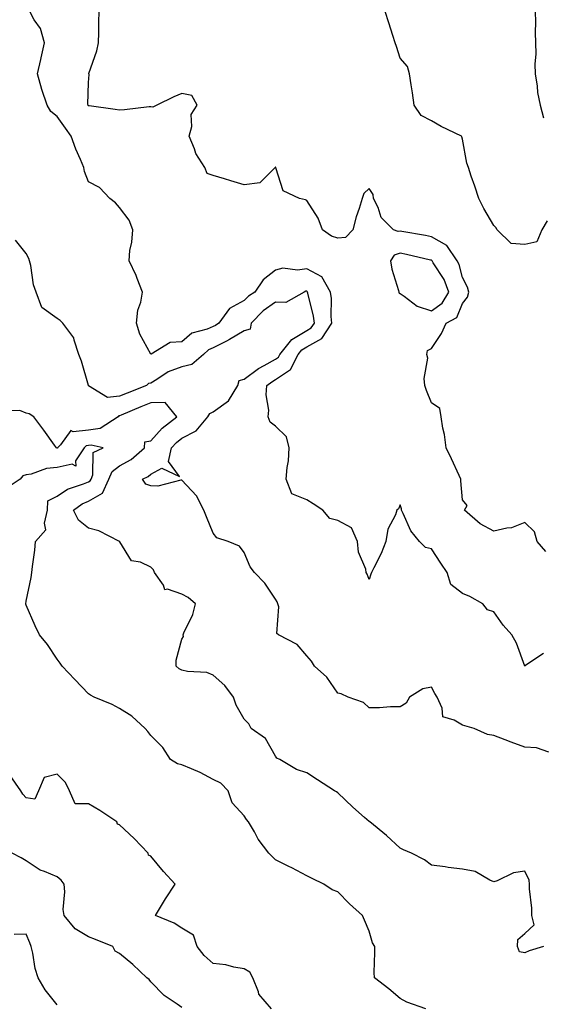
# Model space of a CAD drawing. Units: inches. Extents: x 934163 to 936803, y 7287338 to 7289978.
# Drawn here: x 935676 to 935844, y 7288523 to 7288839 of the extents above; entities that cross this region are included whole.
import ezdxf

# ---------------------------------------------------------------- set-up
doc = ezdxf.new("R2010")
doc.units = ezdxf.units.IN
doc.header["$MEASUREMENT"] = 0
doc.layers.add('Contour_93417287', color=7, linetype='Continuous', true_color=0x9001ca)

msp = doc.modelspace()

# ---------------------------------------------------------------- linework, layer by layer
at = {"layer": 'Contour_93417287'}
for points in [[(935844.01, 7288635.96, 3202), (935838.07, 7288631.94, 3202), (935838.05, 7288631.93, 3202), (935835.35, 7288639.22, 3202), (935833.86, 7288641.92, 3202), (935831.13, 7288645.01, 3202), (935828.05, 7288649.36, 3202), (935826.08, 7288649.96, 3202), (935824.56, 7288651.92, 3202), (935820.41, 7288654.27, 3202), (935818.05, 7288655.24, 3202), (935814.25, 7288658.12, 3202), (935813.1, 7288661.92, 3202), (935811.11, 7288664.98, 3202), (935808.05, 7288669.5, 3202), (935806.13, 7288670, 3202), (935804.21, 7288671.92, 3202), (935801.49, 7288675.36, 3202), (935799.05, 7288680.92, 3202), (935798.52, 7288681.92, 3202), (935798.46, 7288682.33, 3202), (935798.05, 7288683.61, 3202), (935797.56, 7288682.42, 3202), (935797.01, 7288681.92, 3202), (935796.55, 7288680.42, 3202), (935794.09, 7288675.88, 3202), (935793.49, 7288671.92, 3202), (935791.97, 7288667.99, 3202), (935789.6, 7288663.47, 3202), (935788.87, 7288661.92, 3202), (935788.61, 7288661.36, 3202), (935788.05, 7288659.71, 3202), (935787.5, 7288661.37, 3202), (935787.16, 7288661.92, 3202), (935787, 7288662.97, 3202), (935784.63, 7288668.5, 3202), (935784.36, 7288671.92, 3202), (935782.43, 7288676.3, 3202), (935778.05, 7288678.58, 3202), (935775.45, 7288679.32, 3202), (935773.24, 7288681.92, 3202), (935770.11, 7288683.98, 3202), (935768.05, 7288685.21, 3202), (935763.33, 7288687.2, 3202), (935761.48, 7288691.92, 3202), (935761.78, 7288695.65, 3202), (935762.23, 7288697.74, 3202), (935762.48, 7288701.92, 3202), (935761.59, 7288705.46, 3202), (935758.05, 7288708.88, 3202), (935756.31, 7288710.18, 3202), (935755.7, 7288711.92, 3202), (935755.96, 7288714, 3202), (935755.04, 7288718.91, 3202), (935755.25, 7288721.92, 3202), (935756.82, 7288723.15, 3202), (935758.05, 7288723.85, 3202), (935762.88, 7288727.09, 3202), (935765.34, 7288731.92, 3202), (935766.54, 7288733.43, 3202), (935768.05, 7288734.34, 3202), (935772.92, 7288737.06, 3202), (935776.14, 7288741.92, 3202), (935775.91, 7288744.06, 3202), (935776, 7288749.87, 3202), (935775.72, 7288751.92, 3202), (935772.94, 7288756.81, 3202), (935768.05, 7288759.36, 3202), (935765.07, 7288758.94, 3202), (935760.41, 7288759.56, 3202), (935758.05, 7288758.91, 3202), (935754.12, 7288755.85, 3202), (935751.46, 7288751.92, 3202), (935749.35, 7288750.62, 3202), (935748.05, 7288749.21, 3202), (935743.34, 7288746.63, 3202), (935739.86, 7288741.92, 3202), (935738.76, 7288741.22, 3202), (935738.05, 7288740.87, 3202), (935736.16, 7288740.03, 3202), (935731.19, 7288738.78, 3202), (935728.05, 7288736.01, 3202), (935724.22, 7288735.75, 3202), (935718.11, 7288731.99, 3202), (935718.05, 7288731.97, 3202), (935714.52, 7288738.39, 3202), (935713.49, 7288741.92, 3202), (935713.89, 7288746.07, 3202), (935714.85, 7288748.73, 3202), (935715.36, 7288751.92, 3202), (935713.67, 7288756.3, 3202), (935713.38, 7288757.24, 3202), (935711.07, 7288761.92, 3202), (935711.36, 7288765.23, 3202), (935711.99, 7288767.98, 3202), (935712.25, 7288771.92, 3202), (935711.14, 7288775.01, 3202), (935708.05, 7288779.07, 3202), (935706.67, 7288780.54, 3202), (935704.86, 7288781.92, 3202), (935701.62, 7288785.49, 3202), (935698.05, 7288787.29, 3202), (935696.76, 7288790.63, 3202), (935696.52, 7288791.92, 3202), (935695.46, 7288794.51, 3202), (935693.94, 7288797.81, 3202), (935692.54, 7288801.92, 3202), (935690.7, 7288804.57, 3202), (935688.05, 7288808.26, 3202), (935686.02, 7288809.89, 3202), (935684.76, 7288811.92, 3202), (935683.06, 7288816.91, 3202), (935683.05, 7288816.92, 3202), (935681.74, 7288821.92, 3202), (935682.73, 7288826.6, 3202), (935682.84, 7288827.13, 3202), (935683.9, 7288831.92, 3202), (935682.64, 7288836.51, 3202), (935680.67, 7288839.29, 3202), (935679.22, 7288841.92, 3202)], [(935844.82, 7288668.69, 3201), (935842, 7288671.92, 3201), (935841.12, 7288674.99, 3201), (935838.05, 7288677.94, 3201), (935833.72, 7288676.25, 3201), (935832.3, 7288676.18, 3201), (935828.05, 7288675.17, 3201), (935823.72, 7288677.58, 3201), (935818.68, 7288681.92, 3201), (935819.54, 7288683.41, 3201), (935818.05, 7288685.24, 3201), (935817.48, 7288691.35, 3201), (935817.46, 7288691.92, 3201), (935816.95, 7288693.02, 3201), (935814.5, 7288698.37, 3201), (935812.81, 7288701.92, 3201), (935812.31, 7288706.18, 3201), (935811.76, 7288708.22, 3201), (935811.18, 7288711.92, 3201), (935810.74, 7288714.61, 3201), (935808.05, 7288716.4, 3201), (935806.44, 7288720.31, 3201), (935805.98, 7288721.92, 3201), (935805.76, 7288724.21, 3201), (935806.87, 7288730.74, 3201), (935806.65, 7288731.92, 3201), (935806.83, 7288733.14, 3201), (935808.05, 7288733.87, 3201), (935811.35, 7288738.62, 3201), (935812.78, 7288741.92, 3201), (935816.19, 7288743.79, 3201), (935818.05, 7288748.21, 3201), (935819.63, 7288750.34, 3201), (935820.07, 7288751.92, 3201), (935819.62, 7288753.48, 3201), (935818.05, 7288756.64, 3201), (935816.95, 7288760.82, 3201), (935816.32, 7288761.92, 3201), (935812.97, 7288766.84, 3201), (935808.05, 7288769.69, 3201), (935806.2, 7288770.07, 3201), (935798.57, 7288771.39, 3201), (935798.05, 7288771.5, 3201), (935797.45, 7288771.32, 3201), (935795.9, 7288771.92, 3201), (935792, 7288775.87, 3201), (935790.94, 7288779.04, 3201), (935789.49, 7288781.92, 3201), (935789.34, 7288783.21, 3201), (935788.05, 7288785.16, 3201), (935786.38, 7288783.59, 3201), (935785.82, 7288781.92, 3201), (935784.87, 7288778.74, 3201), (935783.91, 7288776.06, 3201), (935782.86, 7288771.92, 3201), (935780.54, 7288769.43, 3201), (935778.05, 7288769.22, 3201), (935776.04, 7288769.91, 3201), (935773.08, 7288771.92, 3201), (935771.75, 7288775.62, 3201), (935768.05, 7288781.3, 3201), (935767.68, 7288781.55, 3201), (935765.75, 7288781.92, 3201), (935760.5, 7288784.37, 3201), (935758.2, 7288791.76, 3201), (935758.12, 7288791.92, 3201), (935758.11, 7288791.98, 3201), (935758.05, 7288791.99, 3201), (935758, 7288791.97, 3201), (935757.97, 7288791.92, 3201), (935752.98, 7288786.99, 3201), (935748.05, 7288786.39, 3201), (935743.77, 7288787.64, 3201), (935741.72, 7288788.25, 3201), (935738.05, 7288789.32, 3201), (935736.14, 7288790.02, 3201), (935735.34, 7288791.92, 3201), (935732.54, 7288796.41, 3201), (935732.09, 7288797.88, 3201), (935730.39, 7288801.92, 3201), (935731.21, 7288805.08, 3201), (935731.04, 7288808.93, 3201), (935732.9, 7288811.92, 3201), (935731.16, 7288815.03, 3201), (935728.05, 7288815.63, 3201), (935725.39, 7288814.58, 3201), (935719.98, 7288811.92, 3201), (935718.71, 7288811.26, 3201), (935718.05, 7288811.39, 3201), (935717.49, 7288811.35, 3201), (935709.62, 7288810.36, 3201), (935708.05, 7288810.26, 3201), (935706.66, 7288810.53, 3201), (935698.3, 7288811.67, 3201), (935698.05, 7288811.71, 3201), (935697.96, 7288811.83, 3201), (935697.9, 7288811.92, 3201), (935697.87, 7288812.11, 3201), (935698.05, 7288819.2, 3201), (935698.22, 7288821.75, 3201), (935698.15, 7288821.92, 3201), (935698.19, 7288822.06, 3201), (935700.68, 7288829.29, 3201), (935701.22, 7288831.92, 3201), (935701.33, 7288835.19, 3201), (935701.38, 7288838.59, 3201), (935701.49, 7288841.92, 3201)], [(935845.16, 7288774.81, 3200), (935843.51, 7288771.92, 3200), (935841.91, 7288768.06, 3200), (935838.05, 7288767.17, 3200), (935833.69, 7288767.56, 3200), (935829.17, 7288771.92, 3200), (935828.75, 7288772.62, 3200), (935828.05, 7288773.3, 3200), (935824.86, 7288778.73, 3200), (935823.26, 7288781.92, 3200), (935821.98, 7288785.86, 3200), (935820.87, 7288789.1, 3200), (935819.93, 7288791.92, 3200), (935819.44, 7288793.31, 3200), (935818.05, 7288801.04, 3200), (935817.87, 7288801.74, 3200), (935817.74, 7288801.92, 3200), (935811.24, 7288805.1, 3200), (935808.05, 7288806.84, 3200), (935804.73, 7288808.6, 3200), (935802.49, 7288811.92, 3200), (935802.01, 7288815.88, 3200), (935801.54, 7288818.43, 3200), (935801.07, 7288821.92, 3200), (935800.39, 7288824.26, 3200), (935798.05, 7288826.98, 3200), (935796.82, 7288830.69, 3200), (935796.44, 7288831.92, 3200), (935795.69, 7288834.28, 3200), (935794.42, 7288838.29, 3200), (935793.26, 7288841.92, 3200)], [(935841.38, 7288841.92, 3200), (935841.47, 7288838.5, 3200), (935841.4, 7288835.27, 3200), (935841.49, 7288831.92, 3200), (935841.59, 7288828.38, 3200), (935841.22, 7288825.09, 3200), (935841.35, 7288821.92, 3200), (935841.98, 7288817.98, 3200), (935842.14, 7288816, 3200), (935842.95, 7288811.92, 3200), (935843.98, 7288807.85, 3200)], [(935845.7, 7288604.26, 3203), (935841.8, 7288605.68, 3203), (935838.05, 7288605.89, 3203), (935833.64, 7288607.51, 3203), (935831.72, 7288608.25, 3203), (935828.05, 7288609.63, 3203), (935826.09, 7288609.96, 3203), (935821.82, 7288611.92, 3203), (935818.84, 7288612.71, 3203), (935818.05, 7288612.93, 3203), (935815.38, 7288614.59, 3203), (935811.72, 7288615.59, 3203), (935811.52, 7288618.44, 3203), (935809.88, 7288621.92, 3203), (935809.21, 7288623.08, 3203), (935808.05, 7288625.12, 3203), (935805.32, 7288624.64, 3203), (935801.04, 7288621.92, 3203), (935799.96, 7288620.01, 3203), (935798.05, 7288618.84, 3203), (935794.97, 7288618.84, 3203), (935791.41, 7288618.56, 3203), (935788.05, 7288618.56, 3203), (935786.31, 7288620.18, 3203), (935781.39, 7288621.92, 3203), (935779.13, 7288623, 3203), (935778.05, 7288623.19, 3203), (935774.51, 7288628.38, 3203), (935770.53, 7288631.92, 3203), (935769.63, 7288633.5, 3203), (935768.05, 7288635.22, 3203), (935764.99, 7288638.86, 3203), (935758.98, 7288641.92, 3203), (935758.47, 7288642.34, 3203), (935759.09, 7288650.88, 3203), (935758.75, 7288651.92, 3203), (935758.63, 7288652.5, 3203), (935758.05, 7288653.37, 3203), (935754.6, 7288658.47, 3203), (935751.32, 7288661.92, 3203), (935749.89, 7288663.76, 3203), (935748.05, 7288668.38, 3203), (935746.46, 7288670.34, 3203), (935742.86, 7288671.92, 3203), (935739.2, 7288673.06, 3203), (935738.05, 7288674.52, 3203), (935735.91, 7288679.78, 3203), (935735.03, 7288681.92, 3203), (935732.69, 7288686.57, 3203), (935728.05, 7288691.57, 3203), (935727.73, 7288691.6, 3203), (935720.3, 7288689.66, 3203), (935718.05, 7288689.78, 3203), (935716.43, 7288690.31, 3203), (935715.39, 7288691.92, 3203), (935717.21, 7288692.77, 3203), (935718.05, 7288693.48, 3203), (935721.6, 7288695.47, 3203), (935727.2, 7288692.77, 3203), (935723.71, 7288697.57, 3203), (935724.73, 7288701.92, 3203), (935726.32, 7288703.65, 3203), (935728.05, 7288705.06, 3203), (935732.62, 7288707.35, 3203), (935736.38, 7288711.92, 3203), (935737.01, 7288712.96, 3203), (935738.05, 7288713.51, 3203), (935742.99, 7288716.99, 3203), (935745.98, 7288721.92, 3203), (935746.39, 7288723.57, 3203), (935748.05, 7288723.95, 3203), (935752.6, 7288727.38, 3203), (935754.46, 7288728.34, 3203), (935758.05, 7288730.39, 3203), (935758.97, 7288731, 3203), (935759.44, 7288731.92, 3203), (935763.25, 7288736.72, 3203), (935768.05, 7288739.62, 3203), (935769.53, 7288740.44, 3203), (935770.51, 7288741.92, 3203), (935770.28, 7288744.15, 3203), (935768.41, 7288751.56, 3203), (935768.36, 7288751.92, 3203), (935768.25, 7288752.12, 3203), (935768.05, 7288752.22, 3203), (935767.79, 7288752.18, 3203), (935767.26, 7288751.92, 3203), (935761.36, 7288748.61, 3203), (935758.05, 7288748.66, 3203), (935754.06, 7288745.91, 3203), (935750.28, 7288741.92, 3203), (935749.96, 7288740.01, 3203), (935748.05, 7288739.52, 3203), (935743.32, 7288736.66, 3203), (935742.34, 7288736.21, 3203), (935738.05, 7288734.06, 3203), (935736.57, 7288733.4, 3203), (935734.94, 7288731.92, 3203), (935731.25, 7288728.72, 3203), (935728.05, 7288727.92, 3203), (935723.65, 7288726.32, 3203), (935719.98, 7288723.85, 3203), (935718.05, 7288722.73, 3203), (935717.32, 7288722.64, 3203), (935716.62, 7288721.92, 3203), (935710.44, 7288719.53, 3203), (935708.05, 7288718.55, 3203), (935704.19, 7288718.05, 3203), (935698.1, 7288721.87, 3203), (935698.05, 7288721.79, 3203), (935698.03, 7288721.9, 3203), (935698.02, 7288721.96, 3203), (935695.85, 7288729.72, 3203), (935694.96, 7288731.92, 3203), (935693.44, 7288736.53, 3203), (935693.4, 7288737.26, 3203), (935689.8, 7288741.92, 3203), (935688.94, 7288742.81, 3203), (935688.05, 7288743.41, 3203), (935683.11, 7288746.98, 3203), (935681.32, 7288751.92, 3203), (935680.4, 7288754.27, 3203), (935679.57, 7288760.41, 3203), (935679.16, 7288761.92, 3203), (935678.87, 7288762.74, 3203), (935678.05, 7288764.35, 3203), (935674.67, 7288768.54, 3203)], [(935844, 7288541.92, 3204), (935839.44, 7288540.53, 3204), (935838.05, 7288539.86, 3204), (935836.31, 7288540.18, 3204), (935835.67, 7288541.92, 3204), (935835.76, 7288544.21, 3204), (935838.05, 7288546.12, 3204), (935841.04, 7288548.92, 3204), (935840.3, 7288551.92, 3204), (935840.31, 7288554.18, 3204), (935839.55, 7288560.42, 3204), (935839.56, 7288561.92, 3204), (935839.39, 7288563.26, 3204), (935838.05, 7288566.15, 3204), (935834.42, 7288565.54, 3204), (935829.12, 7288562.99, 3204), (935828.05, 7288562.68, 3204), (935826.8, 7288563.17, 3204), (935822.1, 7288565.97, 3204), (935818.05, 7288566.74, 3204), (935813.45, 7288567.32, 3204), (935812.52, 7288567.45, 3204), (935808.05, 7288568, 3204), (935805.89, 7288569.75, 3204), (935801.71, 7288571.92, 3204), (935799.11, 7288572.97, 3204), (935798.05, 7288573.46, 3204), (935793.66, 7288577.53, 3204), (935788.27, 7288581.92, 3204), (935788.15, 7288582.02, 3204), (935788.05, 7288582.09, 3204), (935786.64, 7288583.34, 3204), (935782.82, 7288586.69, 3204), (935778.05, 7288591.28, 3204), (935777.64, 7288591.51, 3204), (935776.97, 7288591.92, 3204), (935771.57, 7288595.44, 3204), (935768.05, 7288597.65, 3204), (935764.84, 7288598.71, 3204), (935759.41, 7288601.92, 3204), (935758.5, 7288602.38, 3204), (935758.05, 7288602.96, 3204), (935754.8, 7288608.67, 3204), (935750.25, 7288611.92, 3204), (935749.51, 7288613.38, 3204), (935748.05, 7288614.92, 3204), (935745.47, 7288619.33, 3204), (935744.53, 7288621.92, 3204), (935741.81, 7288625.68, 3204), (935738.05, 7288628.96, 3204), (935736.01, 7288629.88, 3204), (935729.84, 7288630.13, 3204), (935728.05, 7288630.58, 3204), (935727.17, 7288631.04, 3204), (935726.23, 7288631.92, 3204), (935726.16, 7288633.81, 3204), (935728.05, 7288640.6, 3204), (935728.53, 7288641.44, 3204), (935728.46, 7288641.92, 3204), (935728.68, 7288642.55, 3204), (935731.49, 7288648.48, 3204), (935732.34, 7288651.92, 3204), (935730.04, 7288653.91, 3204), (935728.05, 7288655.04, 3204), (935723.37, 7288656.6, 3204), (935722.56, 7288656.43, 3204), (935722.13, 7288657.84, 3204), (935719.26, 7288661.92, 3204), (935718.9, 7288662.77, 3204), (935718.05, 7288663.7, 3204), (935714.74, 7288665.22, 3204), (935711.81, 7288665.68, 3204), (935708.14, 7288671.83, 3204), (935708.07, 7288671.92, 3204), (935708.06, 7288671.93, 3204), (935708.04, 7288671.93, 3204), (935701.41, 7288675.29, 3204), (935698.05, 7288676.2, 3204), (935694.89, 7288678.76, 3204), (935693.26, 7288681.92, 3204), (935696.01, 7288683.95, 3204), (935698.05, 7288684.86, 3204), (935702.56, 7288687.41, 3204), (935704.62, 7288691.92, 3204), (935705.62, 7288694.35, 3204), (935708.05, 7288696.13, 3204), (935711.77, 7288698.21, 3204), (935716, 7288701.92, 3204), (935716.15, 7288703.82, 3204), (935718.05, 7288704.19, 3204), (935721.74, 7288708.23, 3204), (935726.38, 7288711.92, 3204), (935722.6, 7288716.46, 3204), (935718.05, 7288716.34, 3204), (935714.89, 7288715.08, 3204), (935708.53, 7288712.4, 3204), (935708.05, 7288712.2, 3204), (935707.8, 7288712.17, 3204), (935707.57, 7288711.92, 3204), (935701.84, 7288708.13, 3204), (935698.05, 7288707.58, 3204), (935693.19, 7288707.06, 3204), (935692.4, 7288707.56, 3204), (935689.04, 7288702.91, 3204), (935688.1, 7288701.92, 3204), (935688.08, 7288701.89, 3204), (935688.05, 7288701.88, 3204), (935688.01, 7288701.88, 3204), (935687.79, 7288701.92, 3204), (935687.12, 7288702.85, 3204), (935683.74, 7288707.61, 3204), (935680.49, 7288711.92, 3204), (935679.03, 7288712.9, 3204), (935678.05, 7288713.11, 3204), (935676.06, 7288713.91, 3204), (935669.96, 7288713.83, 3204)], [(935806.26, 7288521.92, 3205), (935800.16, 7288524.03, 3205), (935798.05, 7288525.29, 3205), (935794.46, 7288528.33, 3205), (935789.78, 7288531.92, 3205), (935789.75, 7288533.62, 3205), (935789.96, 7288540.01, 3205), (935789.93, 7288541.92, 3205), (935789.19, 7288543.06, 3205), (935788.05, 7288546.83, 3205), (935786.56, 7288550.43, 3205), (935786.01, 7288551.92, 3205), (935781.79, 7288555.65, 3205), (935778.05, 7288559.44, 3205), (935776.27, 7288560.14, 3205), (935773.53, 7288561.92, 3205), (935769.83, 7288563.71, 3205), (935768.05, 7288564.56, 3205), (935763.32, 7288567.19, 3205), (935762.34, 7288567.63, 3205), (935758.05, 7288569.7, 3205), (935756.98, 7288570.85, 3205), (935755.9, 7288571.92, 3205), (935752.52, 7288576.39, 3205), (935751.28, 7288578.69, 3205), (935749.37, 7288581.92, 3205), (935748.76, 7288582.63, 3205), (935748.05, 7288583.87, 3205), (935744.15, 7288588.02, 3205), (935742.84, 7288591.92, 3205), (935740.48, 7288594.35, 3205), (935738.05, 7288595.55, 3205), (935733.9, 7288597.77, 3205), (935731.07, 7288598.89, 3205), (935728.05, 7288600.25, 3205), (935726.66, 7288600.53, 3205), (935724.35, 7288601.92, 3205), (935721.92, 7288605.79, 3205), (935718.05, 7288609.69, 3205), (935717.1, 7288610.97, 3205), (935716.28, 7288611.92, 3205), (935711.98, 7288615.86, 3205), (935708.05, 7288618.3, 3205), (935705.68, 7288619.55, 3205), (935699.91, 7288621.92, 3205), (935698.73, 7288622.59, 3205), (935698.05, 7288622.97, 3205), (935693.7, 7288627.56, 3205), (935689.57, 7288631.92, 3205), (935689.02, 7288632.89, 3205), (935688.05, 7288634.15, 3205), (935684.94, 7288638.81, 3205), (935682.36, 7288641.92, 3205), (935680.98, 7288644.86, 3205), (935678.05, 7288651.5, 3205), (935677.94, 7288651.81, 3205), (935677.91, 7288651.92, 3205), (935678.05, 7288652.74, 3205), (935679.65, 7288660.32, 3205), (935679.86, 7288661.92, 3205), (935680.04, 7288663.9, 3205), (935680.82, 7288669.15, 3205), (935681.04, 7288671.92, 3205), (935684.32, 7288675.65, 3205), (935683.89, 7288677.77, 3205), (935684.89, 7288681.92, 3205), (935685.03, 7288684.95, 3205), (935688.05, 7288686.46, 3205), (935691.32, 7288688.65, 3205), (935696.49, 7288690.36, 3205), (935698.05, 7288691.05, 3205), (935698.61, 7288691.36, 3205), (935698.86, 7288691.92, 3205), (935699.43, 7288693.3, 3205), (935699.55, 7288700.42, 3205), (935702.73, 7288701.92, 3205), (935698.96, 7288702.83, 3205), (935698.05, 7288702.69, 3205), (935697.35, 7288702.62, 3205), (935696.69, 7288701.92, 3205), (935693.86, 7288697.73, 3205), (935693.95, 7288696.02, 3205), (935692.8, 7288696.67, 3205), (935688.05, 7288695.59, 3205), (935684.62, 7288695.35, 3205), (935679.63, 7288693.5, 3205), (935678.05, 7288693.3, 3205), (935676.96, 7288693.01, 3205), (935676.11, 7288691.92, 3205), (935671.31, 7288688.66, 3205)], [(935756.73, 7288521.92, 3206), (935752.73, 7288526.61, 3206), (935752.58, 7288527.39, 3206), (935750.74, 7288531.92, 3206), (935749.86, 7288533.73, 3206), (935748.05, 7288534.71, 3206), (935744.71, 7288535.27, 3206), (935742.14, 7288536.01, 3206), (935738.05, 7288536.51, 3206), (935735.13, 7288539, 3206), (935732.89, 7288541.92, 3206), (935731.72, 7288545.58, 3206), (935728.05, 7288547.86, 3206), (935725.56, 7288549.43, 3206), (935719.51, 7288551.92, 3206), (935721.76, 7288555.63, 3206), (935722.71, 7288557.26, 3206), (935725.84, 7288561.92, 3206), (935722.13, 7288566, 3206), (935718.05, 7288570.89, 3206), (935717.33, 7288571.2, 3206), (935717.17, 7288571.92, 3206), (935712.71, 7288576.58, 3206), (935708.05, 7288580.96, 3206), (935707.35, 7288581.22, 3206), (935707.12, 7288581.92, 3206), (935701.73, 7288585.6, 3206), (935698.05, 7288587.71, 3206), (935693.83, 7288587.7, 3206), (935691.91, 7288591.92, 3206), (935690.65, 7288594.53, 3206), (935688.05, 7288597.28, 3206), (935683.82, 7288596.15, 3206), (935682.02, 7288591.92, 3206), (935680.81, 7288589.17, 3206), (935678.05, 7288589.63, 3206), (935676.94, 7288590.82, 3206), (935676.35, 7288591.92, 3206), (935672.95, 7288596.82, 3206)], [(935728.05, 7288522.37, 3207), (935726.53, 7288523.43, 3207), (935722.31, 7288526.19, 3207), (935718.05, 7288530.59, 3207), (935717.52, 7288531.39, 3207), (935716.74, 7288531.92, 3207), (935712.25, 7288536.12, 3207), (935708.05, 7288539.66, 3207), (935706.59, 7288540.46, 3207), (935705.83, 7288541.92, 3207), (935700.3, 7288544.17, 3207), (935698.05, 7288545.05, 3207), (935693.75, 7288547.62, 3207), (935690.27, 7288551.92, 3207), (935689.98, 7288553.85, 3207), (935690.47, 7288559.5, 3207), (935690.24, 7288561.92, 3207), (935689.34, 7288563.21, 3207), (935688.05, 7288564.3, 3207), (935683.96, 7288566, 3207), (935682.54, 7288566.41, 3207), (935678.05, 7288569.38, 3207), (935676.5, 7288570.37, 3207), (935673.61, 7288571.92, 3207)], [(935688.05, 7288523.18, 3208), (935684.16, 7288528.03, 3208), (935681.89, 7288531.92, 3208), (935680.97, 7288534.84, 3208), (935680.21, 7288539.75, 3208), (935679.69, 7288541.92, 3208), (935679.27, 7288543.14, 3208), (935678.05, 7288545.92, 3208), (935674.2, 7288545.78, 3208)]]:
    msp.add_polyline3d(points, dxfattribs=at)
msp.add_polyline3d([(935808.05, 7288745.95, 3202), (935811.55, 7288748.42, 3202), (935813.69, 7288751.92, 3202), (935812.12, 7288755.99, 3202), (935808.61, 7288761.36, 3202), (935808.29, 7288761.92, 3202), (935808.19, 7288762.07, 3202), (935808.05, 7288762.14, 3202), (935807.77, 7288762.2, 3202), (935800.11, 7288763.98, 3202), (935798.05, 7288764.39, 3202), (935796.15, 7288763.82, 3202), (935794.9, 7288761.92, 3202), (935795.37, 7288759.24, 3202), (935797.51, 7288752.46, 3202), (935797.63, 7288751.92, 3202), (935797.75, 7288751.63, 3202), (935798.05, 7288751.48, 3202), (935799.36, 7288750.61, 3202), (935803.49, 7288747.36, 3202)], close=True, dxfattribs=at)

doc.saveas('drawing.dxf')
